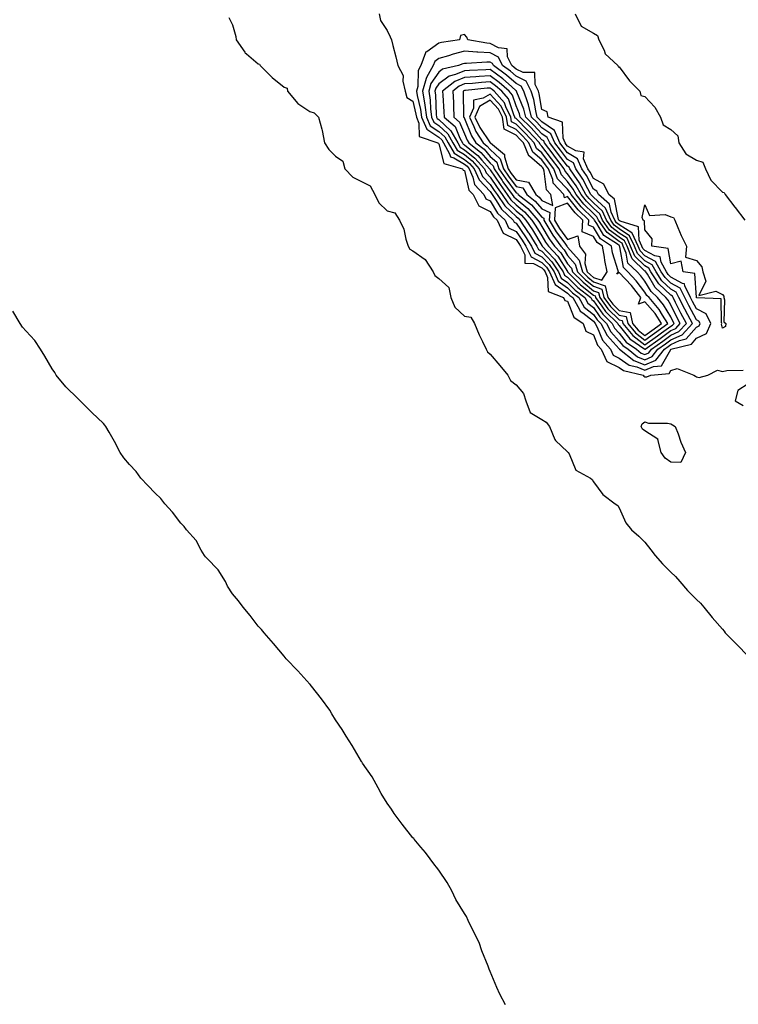
# Model space of a CAD drawing. Units: inches. Extents: x 955283 to 957923, y 7268858 to 7271498.
# Drawn here: x 956856 to 957134, y 7269418 to 7269800 of the extents above; entities that cross this region are included whole.
import ezdxf

# ---------------------------------------------------------------- set-up
doc = ezdxf.new("R2010")
doc.units = ezdxf.units.IN
doc.header["$MEASUREMENT"] = 0
doc.layers.add('Contour_95527268', color=7, linetype='Continuous', true_color=0x58bec6)

msp = doc.modelspace()

# ---------------------------------------------------------------- linework, layer by layer
at = {"layer": 'Contour_95527268'}
for points in [[(956995, 7269801.92, 3183), (956995.5, 7269799.37, 3183), (956998.05, 7269795.51, 3183), (956999.19, 7269793.06, 3183), (956999.78, 7269791.92, 3183), (957000.3, 7269789.67, 3183), (957001.44, 7269785.31, 3183), (957002.17, 7269781.92, 3183), (957004.19, 7269778.06, 3183), (957004.08, 7269775.89, 3183), (957005.01, 7269771.92, 3183), (957005.63, 7269769.5, 3183), (957008.05, 7269768.05, 3183), (957009.21, 7269763.08, 3183), (957009.37, 7269761.92, 3183), (957010.38, 7269759.59, 3183), (957010.47, 7269754.34, 3183), (957017.68, 7269751.92, 3183), (957017.81, 7269751.68, 3183), (957018.05, 7269751.57, 3183), (957020.04, 7269743.91, 3183), (957027.29, 7269741.92, 3183), (957027.52, 7269741.39, 3183), (957028.05, 7269741.17, 3183), (957029.78, 7269733.65, 3183), (957031.37, 7269731.92, 3183), (957033.63, 7269727.5, 3183), (957038.05, 7269725.36, 3183), (957039.32, 7269723.19, 3183), (957040.67, 7269721.92, 3183), (957043.03, 7269716.94, 3183), (957043.03, 7269716.9, 3183), (957043.07, 7269716.9, 3183), (957048.05, 7269714.43, 3183), (957049.09, 7269712.96, 3183), (957049.73, 7269711.92, 3183), (957051.4, 7269708.57, 3183), (957051.46, 7269705.33, 3183), (957054.82, 7269705.15, 3183), (957058.05, 7269703.46, 3183), (957058.79, 7269702.66, 3183), (957059.3, 7269701.92, 3183), (957060.27, 7269699.7, 3183), (957060.45, 7269694.32, 3183), (957066.5, 7269691.92, 3183), (957066.98, 7269690.85, 3183), (957068.05, 7269690.59, 3183), (957070.47, 7269684.34, 3183), (957074.02, 7269681.92, 3183), (957075.08, 7269678.95, 3183), (957078.05, 7269677.46, 3183), (957079.67, 7269673.54, 3183), (957081.06, 7269671.92, 3183), (957083.27, 7269667.14, 3183), (957088.05, 7269664.81, 3183), (957089.74, 7269663.61, 3183), (957097.34, 7269661.92, 3183), (957097.57, 7269661.44, 3183), (957098.05, 7269661.21, 3183), (957098.73, 7269661.24, 3183), (957100.31, 7269661.92, 3183), (957107.42, 7269662.55, 3183), (957108.05, 7269663.65, 3183), (957110.56, 7269664.43, 3183), (957117.04, 7269661.92, 3183), (957117.66, 7269661.53, 3183), (957118.05, 7269661.23, 3183), (957119.04, 7269660.93, 3183), (957122.47, 7269661.92, 3183), (957126.12, 7269663.85, 3183), (957128.05, 7269663.33, 3183), (957129.78, 7269663.65, 3183), (957136.15, 7269663.82, 3183)], [(957070.99, 7269801.92, 3184), (957073.28, 7269797.15, 3184), (957078.05, 7269794.52, 3184), (957079.63, 7269793.5, 3184), (957080.13, 7269791.92, 3184), (957082.16, 7269787.81, 3184), (957082.57, 7269786.44, 3184), (957087.55, 7269781.92, 3184), (957087.59, 7269781.46, 3184), (957088.05, 7269781.46, 3184), (957092.05, 7269775.92, 3184), (957096.09, 7269771.92, 3184), (957096.42, 7269770.29, 3184), (957098.05, 7269769.88, 3184), (957101.87, 7269765.74, 3184), (957104, 7269761.92, 3184), (957105.1, 7269758.97, 3184), (957108.05, 7269757.07, 3184), (957110.77, 7269754.64, 3184), (957111.23, 7269751.92, 3184), (957113.87, 7269747.74, 3184), (957118.05, 7269745.22, 3184), (957120.53, 7269744.4, 3184), (957121.47, 7269741.92, 3184), (957123.55, 7269737.42, 3184), (957128.05, 7269732.78, 3184), (957128.78, 7269732.65, 3184), (957129.19, 7269731.92, 3184), (957132.92, 7269727.05, 3184), (957133.03, 7269726.9, 3184), (957136.76, 7269721.92, 3184)], [(956936.68, 7269800.55, 3182), (956938.05, 7269797.71, 3182), (956939.36, 7269793.23, 3182), (956939.46, 7269791.92, 3182), (956942.83, 7269787.14, 3182), (956943, 7269786.87, 3182), (956943.55, 7269786.42, 3182), (956948.05, 7269782.55, 3182), (956948.59, 7269782.46, 3182), (956948.77, 7269781.92, 3182), (956953.47, 7269777.34, 3182), (956958.05, 7269773.57, 3182), (956959.22, 7269773.09, 3182), (956959.34, 7269771.92, 3182), (956963.36, 7269767.23, 3182), (956968.05, 7269764.08, 3182), (956969.74, 7269763.61, 3182), (956971.47, 7269761.92, 3182), (956972.69, 7269757.28, 3182), (956972.89, 7269756.76, 3182), (956973.79, 7269751.92, 3182), (956975.46, 7269749.33, 3182), (956978.05, 7269746.77, 3182), (956980.91, 7269744.78, 3182), (956981.65, 7269741.92, 3182), (956984.73, 7269738.6, 3182), (956988.05, 7269736.98, 3182), (956991.45, 7269735.32, 3182), (956993.22, 7269731.92, 3182), (956994.8, 7269728.67, 3182), (956998.05, 7269725.54, 3182), (957000.97, 7269724.84, 3182), (957002.87, 7269721.92, 3182), (957004.54, 7269718.41, 3182), (957005.34, 7269714.63, 3182), (957006.24, 7269711.92, 3182), (957006.84, 7269710.71, 3182), (957008.05, 7269710.05, 3182), (957012.78, 7269706.65, 3182), (957015.92, 7269701.92, 3182), (957016.58, 7269700.45, 3182), (957018.05, 7269699.36, 3182), (957021.97, 7269695.84, 3182), (957022.8, 7269691.92, 3182), (957024.33, 7269688.2, 3182), (957028.05, 7269684.77, 3182), (957030.51, 7269684.38, 3182), (957031.94, 7269681.92, 3182), (957033.68, 7269677.55, 3182), (957035.04, 7269674.93, 3182), (957036.47, 7269671.92, 3182), (957037, 7269670.87, 3182), (957038.05, 7269670.05, 3182), (957041.75, 7269665.62, 3182), (957044.89, 7269661.92, 3182), (957045.93, 7269659.8, 3182), (957048.05, 7269658.17, 3182), (957050.87, 7269654.74, 3182), (957051.87, 7269651.92, 3182), (957053.48, 7269647.35, 3182), (957058.05, 7269644.71, 3182), (957059.71, 7269643.58, 3182), (957061, 7269641.92, 3182), (957063.03, 7269636.94, 3182), (957063.03, 7269636.9, 3182), (957063.38, 7269636.59, 3182), (957068.05, 7269632.17, 3182), (957068.17, 7269632.04, 3182), (957068.29, 7269631.92, 3182), (957068.67, 7269631.3, 3182), (957071.22, 7269625.09, 3182), (957076.95, 7269621.92, 3182), (957077.55, 7269621.42, 3182), (957078.05, 7269620.57, 3182), (957081.7, 7269615.57, 3182), (957086.49, 7269611.92, 3182), (957087.48, 7269611.35, 3182), (957088.05, 7269610.38, 3182), (957090.68, 7269604.55, 3182), (957092.81, 7269601.92, 3182), (957095.63, 7269599.5, 3182), (957098.05, 7269597.12, 3182), (957100.29, 7269594.16, 3182), (957102.01, 7269591.92, 3182), (957104.83, 7269588.7, 3182), (957108.05, 7269585.53, 3182), (957109.91, 7269583.78, 3182), (957111.51, 7269581.92, 3182), (957114.56, 7269578.43, 3182), (957118.05, 7269574.83, 3182), (957119.56, 7269573.43, 3182), (957120.81, 7269571.92, 3182), (957124.07, 7269567.94, 3182), (957128.05, 7269563.34, 3182), (957128.79, 7269562.66, 3182), (957129.18, 7269561.92, 3182), (957133.61, 7269557.48, 3182), (957138.05, 7269552.93, 3182)], [(957043.9, 7269417.77, 3182), (957041.81, 7269421.92, 3182), (957040.64, 7269424.51, 3182), (957038.05, 7269430.67, 3182), (957037.66, 7269431.53, 3182), (957037.53, 7269431.92, 3182), (957037.22, 7269432.75, 3182), (957034.82, 7269438.69, 3182), (957033.7, 7269441.92, 3182), (957031.82, 7269445.69, 3182), (957029.51, 7269450.46, 3182), (957028.79, 7269451.92, 3182), (957028.54, 7269452.41, 3182), (957028.05, 7269453.12, 3182), (957024.72, 7269458.59, 3182), (957023.09, 7269461.92, 3182), (957021.28, 7269465.15, 3182), (957018.05, 7269469.91, 3182), (957017.18, 7269471.05, 3182), (957016.58, 7269471.92, 3182), (957012.9, 7269476.77, 3182), (957011.17, 7269478.8, 3182), (957008.53, 7269481.92, 3182), (957008.33, 7269482.2, 3182), (957008.05, 7269482.51, 3182), (957003.85, 7269487.72, 3182), (957000.73, 7269491.92, 3182), (956999.74, 7269493.61, 3182), (956998.05, 7269495.94, 3182), (956995.76, 7269499.63, 3182), (956994.5, 7269501.92, 3182), (956992.2, 7269506.07, 3182), (956988.48, 7269511.49, 3182), (956988.2, 7269511.92, 3182), (956988.15, 7269512.02, 3182), (956988.05, 7269512.14, 3182), (956984.44, 7269518.31, 3182), (956982.18, 7269521.92, 3182), (956980.56, 7269524.43, 3182), (956978.05, 7269528.25, 3182), (956976.65, 7269530.52, 3182), (956975.81, 7269531.92, 3182), (956972.54, 7269536.41, 3182), (956968.72, 7269541.25, 3182), (956968.2, 7269541.92, 3182), (956968.14, 7269542.01, 3182), (956968.05, 7269542.1, 3182), (956963.38, 7269547.25, 3182), (956958.87, 7269551.92, 3182), (956958.52, 7269552.39, 3182), (956958.05, 7269552.89, 3182), (956954.02, 7269557.89, 3182), (956950.36, 7269561.92, 3182), (956949.35, 7269563.22, 3182), (956948.05, 7269564.59, 3182), (956944.85, 7269568.72, 3182), (956942.14, 7269571.92, 3182), (956940.44, 7269574.31, 3182), (956938.05, 7269577.09, 3182), (956936.17, 7269580.04, 3182), (956935.33, 7269581.92, 3182), (956932.52, 7269586.39, 3182), (956928.05, 7269590.85, 3182), (956927.54, 7269591.41, 3182), (956927.24, 7269591.92, 3182), (956925.96, 7269594.01, 3182), (956923.93, 7269597.8, 3182), (956920.18, 7269601.92, 3182), (956919.32, 7269603.19, 3182), (956918.05, 7269604.48, 3182), (956914.84, 7269608.71, 3182), (956911.87, 7269611.92, 3182), (956910.23, 7269614.1, 3182), (956908.05, 7269616.06, 3182), (956905.18, 7269619.05, 3182), (956902.47, 7269621.92, 3182), (956900.64, 7269624.51, 3182), (956898.05, 7269627.25, 3182), (956895.94, 7269629.81, 3182), (956894.52, 7269631.92, 3182), (956892.32, 7269636.19, 3182), (956890.19, 7269639.78, 3182), (956888.96, 7269641.92, 3182), (956888.59, 7269642.46, 3182), (956888.05, 7269643.08, 3182), (956883.55, 7269647.42, 3182), (956879.01, 7269651.92, 3182), (956878.51, 7269652.38, 3182), (956878.05, 7269652.79, 3182), (956873.46, 7269657.33, 3182), (956869.73, 7269661.92, 3182), (956869.09, 7269662.96, 3182), (956868.05, 7269664.36, 3182), (956865.31, 7269669.18, 3182), (956863.57, 7269671.92, 3182), (956861.42, 7269675.29, 3182), (956858.05, 7269678.93, 3182), (956856.6, 7269680.47, 3182), (956855.74, 7269681.92, 3182), (956852.83, 7269686.7, 3182)], [(957138.05, 7269658.51, 3183), (957134.01, 7269655.96, 3183), (957133.01, 7269651.92, 3183), (957136.17, 7269650.05, 3183)]]:
    msp.add_polyline3d(points, dxfattribs=at)
for points in [[(957108.05, 7269671.86, 3184), (957108.09, 7269671.88, 3184), (957108.12, 7269671.92, 3184), (957116.05, 7269673.92, 3184), (957118.05, 7269676.2, 3184), (957121.93, 7269678.04, 3184), (957123.65, 7269681.92, 3184), (957121.78, 7269685.65, 3184), (957118.05, 7269687.58, 3184), (957116.53, 7269690.4, 3184), (957115.76, 7269691.92, 3184), (957113.48, 7269696.49, 3184), (957113.43, 7269697.3, 3184), (957112.54, 7269697.43, 3184), (957108.05, 7269699.91, 3184), (957107.02, 7269700.89, 3184), (957106.35, 7269701.92, 3184), (957104.27, 7269705.7, 3184), (957103.92, 7269707.79, 3184), (957101.86, 7269708.11, 3184), (957098.05, 7269710.16, 3184), (957097.16, 7269711.03, 3184), (957096.78, 7269711.92, 3184), (957095.73, 7269714.24, 3184), (957095.49, 7269719.36, 3184), (957088.44, 7269721.53, 3184), (957088.05, 7269721.78, 3184), (957087.97, 7269721.84, 3184), (957087.91, 7269721.92, 3184), (957087.81, 7269722.16, 3184), (957086.18, 7269730.05, 3184), (957084.07, 7269731.92, 3184), (957082.1, 7269735.97, 3184), (957078.05, 7269738.08, 3184), (957076.75, 7269740.62, 3184), (957075.88, 7269741.92, 3184), (957074.26, 7269745.71, 3184), (957074.48, 7269748.35, 3184), (957071.19, 7269748.78, 3184), (957068.05, 7269750.61, 3184), (957067.48, 7269751.35, 3184), (957067.05, 7269751.92, 3184), (957066.26, 7269753.71, 3184), (957066.04, 7269759.91, 3184), (957060.51, 7269761.92, 3184), (957060.12, 7269763.99, 3184), (957058.05, 7269764.93, 3184), (957057.06, 7269770.93, 3184), (957056.74, 7269771.92, 3184), (957055.4, 7269774.57, 3184), (957055.37, 7269779.24, 3184), (957050.75, 7269779.22, 3184), (957048.05, 7269780.56, 3184), (957047.33, 7269781.2, 3184), (957046.34, 7269781.92, 3184), (957044.68, 7269785.29, 3184), (957044.55, 7269788.42, 3184), (957041.17, 7269788.8, 3184), (957038.05, 7269790.49, 3184), (957036.69, 7269790.56, 3184), (957029.3, 7269791.92, 3184), (957028.98, 7269792.85, 3184), (957028.05, 7269793.94, 3184), (957026.43, 7269793.54, 3184), (957026.11, 7269791.92, 3184), (957019.1, 7269790.87, 3184), (957018.05, 7269790.54, 3184), (957013.4, 7269787.27, 3184), (957012.88, 7269787.09, 3184), (957012.91, 7269786.78, 3184), (957011.08, 7269781.92, 3184), (957010.02, 7269779.95, 3184), (957009.92, 7269773.79, 3184), (957009.42, 7269771.92, 3184), (957009.67, 7269770.3, 3184), (957010.95, 7269764.82, 3184), (957011.32, 7269761.92, 3184), (957013.37, 7269757.24, 3184), (957018.05, 7269754.13, 3184), (957019.2, 7269753.07, 3184), (957019.86, 7269751.92, 3184), (957022.26, 7269747.71, 3184), (957022.59, 7269746.46, 3184), (957023.86, 7269746.11, 3184), (957028.05, 7269743.67, 3184), (957029.02, 7269742.89, 3184), (957029.88, 7269741.92, 3184), (957031.28, 7269738.69, 3184), (957031.94, 7269735.81, 3184), (957035.53, 7269731.92, 3184), (957036.38, 7269730.25, 3184), (957038.05, 7269729.45, 3184), (957040.82, 7269724.69, 3184), (957043.77, 7269721.92, 3184), (957045.15, 7269719.02, 3184), (957048.05, 7269717.58, 3184), (957050.39, 7269714.26, 3184), (957051.85, 7269711.92, 3184), (957053.91, 7269707.78, 3184), (957058.05, 7269705.61, 3184), (957059.84, 7269703.71, 3184), (957061.05, 7269701.92, 3184), (957063.17, 7269697.04, 3184), (957068.05, 7269693.66, 3184), (957068.93, 7269692.8, 3184), (957070.01, 7269691.92, 3184), (957072.66, 7269687.31, 3184), (957072.87, 7269686.74, 3184), (957073.97, 7269686, 3184), (957078.05, 7269682.77, 3184), (957078.4, 7269682.27, 3184), (957078.75, 7269681.92, 3184), (957079.53, 7269680.44, 3184), (957081.59, 7269675.46, 3184), (957084.63, 7269671.92, 3184), (957085.72, 7269669.59, 3184), (957088.05, 7269668.44, 3184), (957091.86, 7269665.73, 3184), (957094.92, 7269665.05, 3184), (957098.05, 7269663.81, 3184), (957101.38, 7269665.25, 3184), (957104.45, 7269665.52, 3184)], [(957098.05, 7269665.83, 3185), (957102.31, 7269667.66, 3185), (957105.58, 7269671.92, 3185), (957107.01, 7269672.96, 3185), (957108.05, 7269673.71, 3185), (957111.43, 7269675.3, 3185), (957114.02, 7269675.95, 3185), (957118.05, 7269680.52, 3185), (957119, 7269680.97, 3185), (957119.42, 7269681.92, 3185), (957118.96, 7269682.83, 3185), (957118.05, 7269683.31, 3185), (957115.03, 7269688.9, 3185), (957113.49, 7269691.92, 3185), (957111.68, 7269695.55, 3185), (957108.05, 7269697.56, 3185), (957105.81, 7269699.68, 3185), (957104.36, 7269701.92, 3185), (957102.12, 7269705.99, 3185), (957098.05, 7269708.19, 3185), (957096.16, 7269710.03, 3185), (957095.35, 7269711.92, 3185), (957093.1, 7269716.87, 3185), (957093.09, 7269716.96, 3185), (957092.97, 7269717, 3185), (957088.05, 7269720.17, 3185), (957087.04, 7269720.91, 3185), (957086.33, 7269721.92, 3185), (957084.94, 7269725.03, 3185), (957084.3, 7269728.17, 3185), (957080.02, 7269731.92, 3185), (957079.38, 7269733.25, 3185), (957078.05, 7269733.94, 3185), (957075.35, 7269739.22, 3185), (957073.55, 7269741.92, 3185), (957071.9, 7269745.77, 3185), (957068.05, 7269748.02, 3185), (957066.35, 7269750.22, 3185), (957065.07, 7269751.92, 3185), (957062.92, 7269756.79, 3185), (957058.05, 7269760.07, 3185), (957057.16, 7269761.03, 3185), (957056.28, 7269761.92, 3185), (957055.68, 7269764.29, 3185), (957054.93, 7269768.8, 3185), (957053.92, 7269771.92, 3185), (957051.95, 7269775.82, 3185), (957048.05, 7269777.76, 3185), (957045.83, 7269779.7, 3185), (957042.81, 7269781.92, 3185), (957041.23, 7269785.1, 3185), (957038.05, 7269786.84, 3185), (957033.21, 7269787.08, 3185), (957032.83, 7269787.14, 3185), (957028.05, 7269787.45, 3185), (957023.59, 7269786.38, 3185), (957021.86, 7269785.73, 3185), (957018.05, 7269784.6, 3185), (957016.48, 7269783.49, 3185), (957015.89, 7269781.92, 3185), (957013.36, 7269777.23, 3185), (957013.11, 7269776.86, 3185), (957011.79, 7269771.92, 3185), (957012.47, 7269767.5, 3185), (957012.69, 7269766.56, 3185), (957013.28, 7269761.92, 3185), (957014.73, 7269758.6, 3185), (957018.05, 7269756.39, 3185), (957020.39, 7269754.26, 3185), (957021.71, 7269751.92, 3185), (957024.02, 7269747.89, 3185), (957028.05, 7269745.53, 3185), (957030.04, 7269743.91, 3185), (957031.84, 7269741.92, 3185), (957033.71, 7269737.58, 3185), (957038.05, 7269733.03, 3185), (957038.49, 7269732.36, 3185), (957038.82, 7269731.92, 3185), (957040.33, 7269729.64, 3185), (957042.34, 7269726.21, 3185), (957046.89, 7269721.92, 3185), (957047.26, 7269721.13, 3185), (957048.05, 7269720.74, 3185), (957051.69, 7269715.56, 3185), (957053.97, 7269711.92, 3185), (957055.33, 7269709.2, 3185), (957058.05, 7269707.77, 3185), (957060.88, 7269704.75, 3185), (957062.8, 7269701.92, 3185), (957064.39, 7269698.26, 3185), (957068.05, 7269695.72, 3185), (957069.96, 7269693.83, 3185), (957072.34, 7269691.92, 3185), (957074.42, 7269688.29, 3185), (957078.05, 7269685.42, 3185), (957079.49, 7269683.36, 3185), (957080.94, 7269681.92, 3185), (957083.39, 7269677.26, 3185), (957088.05, 7269672.06, 3185), (957088.11, 7269671.98, 3185), (957088.2, 7269671.92, 3185), (957093.68, 7269667.55, 3185)], [(957098.05, 7269667.85, 3186), (957100.89, 7269669.08, 3186), (957103.09, 7269671.92, 3186), (957105.97, 7269674, 3186), (957108.05, 7269675.51, 3186), (957112.41, 7269677.56, 3186), (957116.45, 7269681.92, 3186), (957114.65, 7269685.32, 3186), (957113.53, 7269687.4, 3186), (957111.23, 7269691.92, 3186), (957110.17, 7269694.04, 3186), (957108.05, 7269695.22, 3186), (957104.61, 7269698.48, 3186), (957102.37, 7269701.92, 3186), (957100.83, 7269704.7, 3186), (957098.05, 7269706.21, 3186), (957095.14, 7269709.01, 3186), (957093.93, 7269711.92, 3186), (957092.08, 7269715.95, 3186), (957088.05, 7269718.55, 3186), (957086.13, 7269720, 3186), (957084.75, 7269721.92, 3186), (957082.68, 7269726.55, 3186), (957078.05, 7269730.84, 3186), (957077.51, 7269731.38, 3186), (957077.06, 7269731.92, 3186), (957075.85, 7269734.12, 3186), (957073.96, 7269737.83, 3186), (957071.21, 7269741.92, 3186), (957070.27, 7269744.14, 3186), (957068.05, 7269745.43, 3186), (957065.22, 7269749.09, 3186), (957063.09, 7269751.92, 3186), (957061.55, 7269755.42, 3186), (957058.05, 7269757.77, 3186), (957056.06, 7269759.93, 3186), (957054.08, 7269761.92, 3186), (957052.84, 7269766.71, 3186), (957052.57, 7269767.4, 3186), (957051.1, 7269771.92, 3186), (957050.07, 7269773.94, 3186), (957048.05, 7269774.95, 3186), (957044.34, 7269778.21, 3186), (957039.27, 7269781.92, 3186), (957038.86, 7269782.73, 3186), (957038.05, 7269783.18, 3186), (957036.73, 7269783.24, 3186), (957028.79, 7269782.66, 3186), (957028.05, 7269782.71, 3186), (957027.42, 7269782.55, 3186), (957025.73, 7269781.92, 3186), (957019.51, 7269780.46, 3186), (957018.05, 7269779.4, 3186), (957014.98, 7269774.99, 3186), (957014.16, 7269771.92, 3186), (957014.68, 7269768.55, 3186), (957014.84, 7269765.13, 3186), (957015.25, 7269761.92, 3186), (957016.1, 7269759.97, 3186), (957018.05, 7269758.67, 3186), (957021.58, 7269755.45, 3186), (957023.57, 7269751.92, 3186), (957025.2, 7269749.07, 3186), (957028.05, 7269747.41, 3186), (957031.08, 7269744.95, 3186), (957033.79, 7269741.92, 3186), (957035.08, 7269738.95, 3186), (957038.05, 7269735.83, 3186), (957039.61, 7269733.48, 3186), (957040.76, 7269731.92, 3186), (957043.67, 7269727.54, 3186), (957048.05, 7269723.35, 3186), (957048.83, 7269722.7, 3186), (957049.51, 7269721.92, 3186), (957052.76, 7269717.21, 3186), (957053, 7269716.87, 3186), (957056.09, 7269711.92, 3186), (957056.73, 7269710.6, 3186), (957058.05, 7269709.92, 3186), (957061.92, 7269705.79, 3186), (957064.53, 7269701.92, 3186), (957065.6, 7269699.47, 3186), (957068.05, 7269697.78, 3186), (957071.01, 7269694.88, 3186), (957074.66, 7269691.92, 3186), (957075.89, 7269689.76, 3186), (957078.05, 7269688.05, 3186), (957080.57, 7269684.44, 3186), (957083.13, 7269681.92, 3186), (957084.83, 7269678.7, 3186), (957088.05, 7269675.09, 3186), (957089.45, 7269673.32, 3186), (957091.46, 7269671.92, 3186), (957095.13, 7269669, 3186)], [(957098.05, 7269669.86, 3187), (957099.49, 7269670.48, 3187), (957100.59, 7269671.92, 3187), (957104.92, 7269675.05, 3187), (957108.05, 7269677.31, 3187), (957111.18, 7269678.79, 3187), (957114.09, 7269681.92, 3187), (957112, 7269685.87, 3187), (957109.92, 7269690.05, 3187), (957108.97, 7269691.92, 3187), (957108.67, 7269692.54, 3187), (957108.05, 7269692.87, 3187), (957103.41, 7269697.28, 3187), (957100.37, 7269701.92, 3187), (957099.54, 7269703.41, 3187), (957098.05, 7269704.22, 3187), (957094.13, 7269708, 3187), (957092.49, 7269711.92, 3187), (957091.11, 7269714.98, 3187), (957088.05, 7269716.94, 3187), (957085.2, 7269719.07, 3187), (957083.17, 7269721.92, 3187), (957081.59, 7269725.46, 3187), (957078.05, 7269728.74, 3187), (957076.46, 7269730.33, 3187), (957075.15, 7269731.92, 3187), (957072.62, 7269736.49, 3187), (957070.57, 7269739.4, 3187), (957068.87, 7269741.92, 3187), (957068.63, 7269742.5, 3187), (957068.05, 7269742.84, 3187), (957064.09, 7269747.96, 3187), (957061.11, 7269751.92, 3187), (957060.17, 7269754.04, 3187), (957058.05, 7269755.46, 3187), (957054.95, 7269758.82, 3187), (957051.87, 7269761.92, 3187), (957051.09, 7269764.96, 3187), (957048.37, 7269771.6, 3187), (957048.27, 7269771.92, 3187), (957048.2, 7269772.07, 3187), (957048.05, 7269772.13, 3187), (957046.23, 7269773.74, 3187), (957042.86, 7269776.73, 3187), (957038.05, 7269780.35, 3187), (957036.36, 7269780.23, 3187), (957030.01, 7269779.96, 3187), (957028.05, 7269779.81, 3187), (957024.51, 7269778.38, 3187), (957022.14, 7269777.83, 3187), (957018.05, 7269774.83, 3187), (957016.86, 7269773.11, 3187), (957016.54, 7269771.92, 3187), (957016.74, 7269770.61, 3187), (957017.07, 7269762.9, 3187), (957017.2, 7269761.92, 3187), (957017.46, 7269761.33, 3187), (957018.05, 7269760.93, 3187), (957022.77, 7269756.64, 3187), (957025.42, 7269751.92, 3187), (957026.38, 7269750.25, 3187), (957028.05, 7269749.27, 3187), (957032.11, 7269745.98, 3187), (957035.75, 7269741.92, 3187), (957036.45, 7269740.32, 3187), (957038.05, 7269738.63, 3187), (957040.74, 7269734.61, 3187), (957042.7, 7269731.92, 3187), (957044.83, 7269728.7, 3187), (957048.05, 7269725.63, 3187), (957050.09, 7269723.96, 3187), (957051.86, 7269721.92, 3187), (957054.39, 7269718.26, 3187), (957058.05, 7269712.18, 3187), (957058.15, 7269712.02, 3187), (957058.22, 7269711.92, 3187), (957060.29, 7269709.68, 3187), (957062.96, 7269706.83, 3187), (957066.28, 7269701.92, 3187), (957066.82, 7269700.69, 3187), (957068.05, 7269699.83, 3187), (957072.04, 7269695.91, 3187), (957076.98, 7269691.92, 3187), (957077.37, 7269691.24, 3187), (957078.05, 7269690.7, 3187), (957081.65, 7269685.52, 3187), (957085.33, 7269681.92, 3187), (957086.26, 7269680.13, 3187), (957088.05, 7269678.13, 3187), (957090.77, 7269674.64, 3187), (957094.72, 7269671.92, 3187), (957096.58, 7269670.45, 3187)], [(957098.05, 7269671.88, 3188), (957098.08, 7269671.89, 3188), (957098.1, 7269671.92, 3188), (957103.88, 7269676.09, 3188), (957108.05, 7269679.12, 3188), (957109.95, 7269680.02, 3188), (957111.73, 7269681.92, 3188), (957110.45, 7269684.32, 3188), (957108.05, 7269689.16, 3188), (957107.01, 7269690.88, 3188), (957106.12, 7269691.92, 3188), (957101.96, 7269695.83, 3188), (957099.01, 7269700.96, 3188), (957098.38, 7269701.92, 3188), (957098.26, 7269702.13, 3188), (957098.05, 7269702.24, 3188), (957093.13, 7269707, 3188), (957091.07, 7269711.92, 3188), (957090.12, 7269713.99, 3188), (957088.05, 7269715.33, 3188), (957084.27, 7269718.14, 3188), (957081.59, 7269721.92, 3188), (957080.49, 7269724.36, 3188), (957078.05, 7269726.63, 3188), (957075.4, 7269729.27, 3188), (957073.23, 7269731.92, 3188), (957071.39, 7269735.26, 3188), (957068.05, 7269739.99, 3188), (957067.1, 7269740.97, 3188), (957066.74, 7269741.92, 3188), (957062.96, 7269746.83, 3188), (957062.41, 7269747.56, 3188), (957059.11, 7269751.92, 3188), (957058.79, 7269752.66, 3188), (957058.05, 7269753.16, 3188), (957053.84, 7269757.71, 3188), (957049.65, 7269761.92, 3188), (957049.33, 7269763.2, 3188), (957048.05, 7269766.32, 3188), (957046.62, 7269770.49, 3188), (957045.36, 7269771.92, 3188), (957041.5, 7269775.37, 3188), (957038.05, 7269777.96, 3188), (957033.79, 7269777.66, 3188), (957032.38, 7269777.59, 3188), (957028.05, 7269777.29, 3188), (957024.23, 7269775.74, 3188), (957019.51, 7269771.92, 3188), (957019.58, 7269770.39, 3188), (957020.09, 7269763.96, 3188), (957020.18, 7269761.92, 3188), (957024.38, 7269758.25, 3188), (957026.28, 7269753.69, 3188), (957027.28, 7269751.92, 3188), (957027.56, 7269751.43, 3188), (957028.05, 7269751.15, 3188), (957032.17, 7269747.8, 3188), (957033.16, 7269747.03, 3188), (957034.71, 7269745.26, 3188), (957037.7, 7269741.92, 3188), (957037.81, 7269741.68, 3188), (957038.05, 7269741.42, 3188), (957041.86, 7269735.73, 3188), (957044.63, 7269731.92, 3188), (957046, 7269729.87, 3188), (957048.05, 7269727.91, 3188), (957051.34, 7269725.21, 3188), (957054.2, 7269721.92, 3188), (957055.76, 7269719.63, 3188), (957058.05, 7269715.87, 3188), (957059.52, 7269713.39, 3188), (957060.6, 7269711.92, 3188), (957064.18, 7269708.05, 3188), (957067.97, 7269702, 3188), (957068.03, 7269701.92, 3188), (957068.03, 7269701.9, 3188), (957068.05, 7269701.89, 3188), (957069.53, 7269700.44, 3188), (957073.08, 7269696.95, 3188), (957078.05, 7269692.85, 3188), (957078.74, 7269692.61, 3188), (957078.91, 7269691.92, 3188), (957081.32, 7269688.65, 3188), (957082.74, 7269686.61, 3188), (957087.51, 7269681.92, 3188), (957087.7, 7269681.57, 3188), (957088.05, 7269681.17, 3188), (957092.11, 7269675.98, 3188), (957097.98, 7269671.92, 3188), (957098.02, 7269671.89, 3188)], [(957108.05, 7269680.91, 3189), (957108.73, 7269681.24, 3189), (957109.37, 7269681.92, 3189), (957108.91, 7269682.78, 3189), (957108.05, 7269684.51, 3189), (957105.26, 7269689.13, 3189), (957102.88, 7269691.92, 3189), (957100.38, 7269694.25, 3189), (957098.05, 7269698.33, 3189), (957096.49, 7269700.36, 3189), (957095.02, 7269701.92, 3189), (957091.43, 7269705.3, 3189), (957090.78, 7269709.19, 3189), (957089.64, 7269711.92, 3189), (957089.14, 7269713.01, 3189), (957088.05, 7269713.72, 3189), (957083.35, 7269717.22, 3189), (957080, 7269721.92, 3189), (957079.4, 7269723.27, 3189), (957078.05, 7269724.52, 3189), (957074.35, 7269728.22, 3189), (957071.31, 7269731.92, 3189), (957070.15, 7269734.02, 3189), (957068.05, 7269737, 3189), (957065.63, 7269739.5, 3189), (957064.71, 7269741.92, 3189), (957061.81, 7269745.68, 3189), (957058.05, 7269750.69, 3189), (957057.39, 7269751.26, 3189), (957057.1, 7269751.92, 3189), (957052.75, 7269756.62, 3189), (957048.05, 7269761.33, 3189), (957047.66, 7269761.53, 3189), (957047.61, 7269761.92, 3189), (957047.18, 7269762.79, 3189), (957045.07, 7269768.94, 3189), (957042.46, 7269771.92, 3189), (957040.13, 7269774, 3189), (957038.05, 7269775.55, 3189), (957034.65, 7269775.32, 3189), (957031.11, 7269774.98, 3189), (957028.05, 7269774.76, 3189), (957026.03, 7269773.94, 3189), (957023.53, 7269771.92, 3189), (957023.73, 7269767.6, 3189), (957023.75, 7269766.22, 3189), (957023.95, 7269761.92, 3189), (957026.14, 7269760.01, 3189), (957028.05, 7269755.42, 3189), (957029.05, 7269752.92, 3189), (957029.68, 7269751.92, 3189), (957034.39, 7269748.26, 3189), (957038.05, 7269744.08, 3189), (957039.17, 7269743.04, 3189), (957039.53, 7269741.92, 3189), (957042.68, 7269737.29, 3189), (957042.97, 7269736.84, 3189), (957046.58, 7269731.92, 3189), (957047.16, 7269731.03, 3189), (957048.05, 7269730.18, 3189), (957052.59, 7269726.46, 3189), (957056.54, 7269721.92, 3189), (957057.15, 7269721.02, 3189), (957058.05, 7269719.55, 3189), (957060.91, 7269714.78, 3189), (957062.99, 7269711.92, 3189), (957065.42, 7269709.29, 3189), (957068.05, 7269705.09, 3189), (957069.52, 7269703.39, 3189), (957069.93, 7269701.92, 3189), (957074.03, 7269697.9, 3189), (957078.05, 7269694.59, 3189), (957080.03, 7269693.9, 3189), (957080.49, 7269691.92, 3189), (957083.7, 7269687.57, 3189), (957088.05, 7269683.29, 3189), (957089.2, 7269683.07, 3189), (957089.47, 7269681.92, 3189), (957093.35, 7269677.22, 3189), (957098.05, 7269673.68, 3189), (957102.84, 7269677.13, 3189), (957104.41, 7269678.28, 3189)], [(957098.05, 7269675.47, 3190), (957101.79, 7269678.18, 3190), (957106.95, 7269681.92, 3190), (957104.9, 7269685.07, 3190), (957103.51, 7269687.38, 3190), (957099.64, 7269691.92, 3190), (957098.82, 7269692.69, 3190), (957098.05, 7269694.03, 3190), (957094.61, 7269698.48, 3190), (957091.4, 7269701.92, 3190), (957089.68, 7269703.55, 3190), (957088.32, 7269711.65, 3190), (957088.21, 7269711.92, 3190), (957088.16, 7269712.03, 3190), (957088.05, 7269712.1, 3190), (957087.34, 7269712.63, 3190), (957082.14, 7269716.01, 3190), (957079.34, 7269720.63, 3190), (957078.42, 7269721.92, 3190), (957078.3, 7269722.17, 3190), (957078.05, 7269722.42, 3190), (957073.29, 7269727.16, 3190), (957069.4, 7269731.92, 3190), (957068.92, 7269732.79, 3190), (957068.05, 7269734.01, 3190), (957064.16, 7269738.03, 3190), (957062.69, 7269741.92, 3190), (957060.67, 7269744.54, 3190), (957058.05, 7269748.02, 3190), (957055.93, 7269749.8, 3190), (957055.05, 7269751.92, 3190), (957051.68, 7269755.55, 3190), (957048.05, 7269759.21, 3190), (957046.24, 7269760.11, 3190), (957045.98, 7269761.92, 3190), (957044.01, 7269765.96, 3190), (957043.52, 7269767.39, 3190), (957039.55, 7269771.92, 3190), (957038.75, 7269772.62, 3190), (957038.05, 7269773.16, 3190), (957036.89, 7269773.08, 3190), (957028.39, 7269772.26, 3190), (957028.05, 7269772.23, 3190), (957027.83, 7269772.14, 3190), (957027.55, 7269771.92, 3190), (957027.57, 7269771.44, 3190), (957027.7, 7269762.27, 3190), (957027.71, 7269761.92, 3190), (957027.89, 7269761.76, 3190), (957028.05, 7269761.38, 3190), (957030.76, 7269754.63, 3190), (957032.48, 7269751.92, 3190), (957035.61, 7269749.48, 3190), (957038.05, 7269746.71, 3190), (957040.55, 7269744.42, 3190), (957041.34, 7269741.92, 3190), (957044.06, 7269737.93, 3190), (957048.05, 7269732.53, 3190), (957048.56, 7269732.43, 3190), (957048.87, 7269731.92, 3190), (957054.01, 7269727.88, 3190), (957058.05, 7269723.09, 3190), (957058.84, 7269722.71, 3190), (957058.78, 7269721.92, 3190), (957060.01, 7269719.96, 3190), (957062.29, 7269716.16, 3190), (957065.37, 7269711.92, 3190), (957066.65, 7269710.52, 3190), (957068.05, 7269708.31, 3190), (957071.02, 7269704.89, 3190), (957071.85, 7269701.92, 3190), (957074.97, 7269698.84, 3190), (957078.05, 7269696.31, 3190), (957081.32, 7269695.19, 3190), (957082.08, 7269691.92, 3190), (957084.62, 7269688.49, 3190), (957088.05, 7269685.1, 3190), (957090.73, 7269684.6, 3190), (957091.34, 7269681.92, 3190), (957094.38, 7269678.25, 3190)], [(957098.05, 7269677.27, 3191), (957100.75, 7269679.22, 3191), (957104.47, 7269681.92, 3191), (957101.94, 7269685.81, 3191), (957098.05, 7269690.28, 3191), (957095.58, 7269689.45, 3191), (957096.49, 7269691.92, 3191), (957092.77, 7269696.64, 3191), (957088.05, 7269701.66, 3191), (957087.17, 7269701.04, 3191), (957087.73, 7269701.92, 3191), (957087.64, 7269702.33, 3191), (957085.46, 7269709.33, 3191), (957085.02, 7269711.92, 3191), (957080.8, 7269714.67, 3191), (957078.05, 7269719.2, 3191), (957076.13, 7269720, 3191), (957076.25, 7269721.92, 3191), (957072.15, 7269726.02, 3191), (957068.05, 7269731.13, 3191), (957066.78, 7269730.65, 3191), (957066.55, 7269731.92, 3191), (957062.42, 7269736.3, 3191), (957062.26, 7269737.71, 3191), (957060.67, 7269741.92, 3191), (957059.52, 7269743.39, 3191), (957058.05, 7269745.36, 3191), (957054.49, 7269748.36, 3191), (957052.99, 7269751.92, 3191), (957050.62, 7269754.49, 3191), (957048.05, 7269757.07, 3191), (957044.83, 7269758.7, 3191), (957044.36, 7269761.92, 3191), (957042.29, 7269766.16, 3191), (957038.05, 7269770.82, 3191), (957035.33, 7269769.2, 3191), (957031.47, 7269768.5, 3191), (957031.51, 7269765.38, 3191), (957029.94, 7269761.92, 3191), (957031.67, 7269758.3, 3191), (957032.46, 7269756.33, 3191), (957035.28, 7269751.92, 3191), (957036.84, 7269750.71, 3191), (957038.05, 7269749.32, 3191), (957041.92, 7269745.79, 3191), (957043.14, 7269741.92, 3191), (957045.13, 7269739, 3191), (957048.05, 7269735.05, 3191), (957050.68, 7269734.55, 3191), (957052.28, 7269731.92, 3191), (957055.51, 7269729.38, 3191), (957058.05, 7269726.37, 3191), (957061.08, 7269724.95, 3191), (957060.84, 7269721.92, 3191), (957063.62, 7269717.49, 3191), (957066.97, 7269713, 3191), (957067.76, 7269711.92, 3191), (957067.89, 7269711.76, 3191), (957068.05, 7269711.52, 3191), (957072.52, 7269706.39, 3191), (957073.76, 7269701.92, 3191), (957075.93, 7269699.8, 3191), (957078.05, 7269698.04, 3191), (957082.61, 7269696.48, 3191), (957083.67, 7269691.92, 3191), (957085.53, 7269689.4, 3191), (957088.05, 7269686.92, 3191), (957092.26, 7269686.13, 3191), (957093.21, 7269681.92, 3191), (957095.4, 7269679.27, 3191)], [(957058.05, 7269729.65, 3192), (957062.33, 7269727.64, 3192), (957061.51, 7269731.92, 3192), (957059.84, 7269733.71, 3192), (957059, 7269740.97, 3192), (957058.64, 7269741.92, 3192), (957058.38, 7269742.25, 3192), (957058.05, 7269742.69, 3192), (957053.22, 7269746.75, 3192), (957053.02, 7269746.89, 3192), (957053.01, 7269746.96, 3192), (957050.94, 7269751.92, 3192), (957049.55, 7269753.42, 3192), (957048.05, 7269754.93, 3192), (957043.41, 7269757.28, 3192), (957042.74, 7269761.92, 3192), (957041.19, 7269765.06, 3192), (957038.05, 7269768.53, 3192), (957033.91, 7269766.06, 3192), (957032.03, 7269761.92, 3192), (957033.98, 7269757.85, 3192), (957038.05, 7269751.95, 3192), (957038.24, 7269752.11, 3192), (957038.12, 7269751.92, 3192), (957043.61, 7269747.48, 3192), (957043.51, 7269746.46, 3192), (957044.94, 7269741.92, 3192), (957046.2, 7269740.07, 3192), (957048.05, 7269737.57, 3192), (957052.81, 7269736.68, 3192), (957055.7, 7269731.92, 3192), (957057.01, 7269730.88, 3192)], [(957078.05, 7269699.77, 3192), (957081.32, 7269698.65, 3192), (957083.4, 7269701.92, 3192), (957082.44, 7269706.31, 3192), (957082.36, 7269707.61, 3192), (957081.61, 7269711.92, 3192), (957079.46, 7269713.33, 3192), (957078.05, 7269715.64, 3192), (957073.62, 7269717.49, 3192), (957073.91, 7269721.92, 3192), (957070.98, 7269724.85, 3192), (957068.05, 7269728.5, 3192), (957063.27, 7269726.7, 3192), (957062.89, 7269721.92, 3192), (957064.89, 7269718.76, 3192), (957068.05, 7269714.51, 3192), (957072.02, 7269715.89, 3192), (957072.61, 7269711.92, 3192), (957074.95, 7269708.82, 3192), (957074.76, 7269705.21, 3192), (957075.68, 7269701.92, 3192), (957076.88, 7269700.75, 3192)], [(957128.05, 7269680.04, 3183), (957127.73, 7269681.6, 3183), (957127.87, 7269681.92, 3183), (957127.7, 7269682.27, 3183), (957127.55, 7269691.42, 3183), (957118.16, 7269691.81, 3183), (957118.05, 7269691.87, 3183), (957118.03, 7269691.9, 3183), (957117.99, 7269691.98, 3183), (957117.43, 7269701.3, 3183), (957112.9, 7269701.92, 3183), (957112.14, 7269706.01, 3183), (957108.05, 7269705.05, 3183), (957107.05, 7269710.92, 3183), (957100.69, 7269711.92, 3183), (957100.84, 7269714.71, 3183), (957098.05, 7269718.24, 3183), (957097.89, 7269721.76, 3183), (957097.38, 7269721.92, 3183), (957096.92, 7269723.05, 3183), (957098.05, 7269727.94, 3183), (957099.85, 7269723.72, 3183), (957105.86, 7269724.11, 3183), (957108.05, 7269723.27, 3183), (957109.08, 7269722.95, 3183), (957109.58, 7269721.92, 3183), (957110.82, 7269719.15, 3183), (957112.11, 7269715.98, 3183), (957114.2, 7269711.92, 3183), (957113.74, 7269707.61, 3183), (957118.05, 7269706.28, 3183), (957120.05, 7269703.92, 3183), (957120.52, 7269701.92, 3183), (957121.64, 7269698.33, 3183), (957118.89, 7269692.76, 3183), (957125.52, 7269694.45, 3183), (957128.05, 7269693.08, 3183), (957128.64, 7269692.51, 3183), (957128.63, 7269691.92, 3183), (957128.92, 7269691.05, 3183), (957128.68, 7269682.55, 3183), (957129.39, 7269681.92, 3183), (957129.27, 7269680.7, 3183)], [(957108.05, 7269628.11, 3182), (957105.84, 7269629.71, 3182), (957104.38, 7269631.92, 3182), (957103.08, 7269636.89, 3182), (957103.13, 7269637, 3182), (957102.97, 7269637, 3182), (957098.05, 7269640.23, 3182), (957097.09, 7269640.96, 3182), (957096.57, 7269641.92, 3182), (957096.91, 7269643.06, 3182), (957098.05, 7269643.8, 3182), (957099.38, 7269643.25, 3182), (957106.72, 7269643.25, 3182), (957108.05, 7269642.95, 3182), (957108.68, 7269642.55, 3182), (957109.77, 7269641.92, 3182), (957110.86, 7269639.11, 3182), (957111.99, 7269635.86, 3182), (957113.75, 7269631.92, 3182), (957111.97, 7269628, 3182)]]:
    msp.add_polyline3d(points, close=True, dxfattribs=at)

doc.saveas('drawing.dxf')
